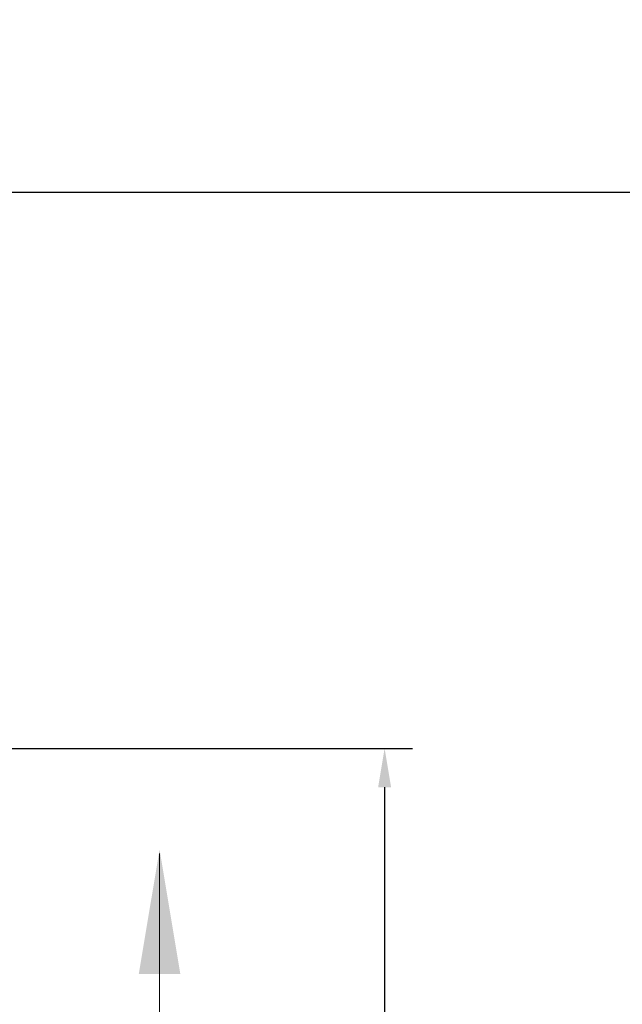
# Model space of a CAD drawing. Units: millimetres. Extents: x 248.1 to 328.8, y 70.1 to 153.
# Drawn here: x 275.6 to 286.4, y 135.2 to 153 of the extents above; entities that cross this region are included whole.
import ezdxf

# ---------------------------------------------------------------- set-up
doc = ezdxf.new("R2010")
doc.units = ezdxf.units.MM
doc.header["$PDSIZE"] = -1
doc.layers.add('COTAS', color=253, linetype='Continuous')
doc.layers.add('Lineas finas', color=253, linetype='Continuous', lineweight=5)
doc.styles.add('ARIAL', font='arial.ttf')
doc.styles.add('RS (E1.10)', font='calibril.ttf', dxfattribs={"height": 1.5})
doc.dimstyles.new('RS (E1.10)', dxfattribs={"dimtxt": 1.5, "dimasz": 0.7, "dimexe": 0.5, "dimexo": 1, "dimgap": 1, "dimtad": 0, "dimtih": 1, "dimtoh": 1, "dimdec": 0, "dimlfac": 10, "dimtxsty": 'ARIAL', "dimcen": 0, "dimclrd": 256, "dimclre": 256, "dimclrt": 256, "dimadec": 0, "dimazin": 0, "dimtfac": 1, "dimtdec": 0, "dimtofl": 0, "dimtmove": 0, "dimatfit": 3, "dimfxl": 1, "dimlwd": -1, "dimlwe": -1, "dimarcsym": 0})

# ---------------------------------------------------------------- blocks, each defined once
blk = doc.blocks.new('*D15')
at = {"layer": 'COTAS', "linetype": 'Continuous', "transparency": 16777216}
for p, q in [((274.619, 139.851), (282.633, 139.851)), ((282.133, 139.151), (282.133, 114.459)), ((282.133, 81.461), (282.133, 104.078)), ((274.619, 80.761), (282.633, 80.761))]:
    blk.add_line(p, q, dxfattribs=at)
for points in [[(282.017, 139.151), (282.25, 139.151), (282.133, 139.851)], [(282.017, 81.461), (282.25, 81.461), (282.133, 80.761)]]:
    blk.add_solid(points, dxfattribs=at)
at = {"layer": 'Defpoints', "color": 0, "linetype": 'Continuous', "transparency": 16777216}
for p in [(273.619, 139.851), (273.619, 80.761), (282.133, 80.761)]:
    blk.add_point(p, dxfattribs=at)
at = {"layer": 'COTAS', "linetype": 'Continuous', "transparency": 16777216, "insert": (282.133, 109.268), "char_height": 1.5, "attachment_point": 5, "rotation": 90, "style": 'ARIAL'}
blk.add_mtext('máx. 650', dxfattribs=at)

msp = doc.modelspace()

# ---------------------------------------------------------------- linework, layer by layer
at = {"color": 3}
msp.add_lwpolyline([(248.148, 70.053), (248.148, 149.854), (328.757, 149.854), (328.757, 70.053)], close=True, dxfattribs=at)
at = {"layer": 'COTAS', "linetype": 'Continuous'}
msp.add_solid([(277.715, 135.794), (278.462, 135.794), (278.089, 138.034)], dxfattribs=at)
at = {"layer": 'Lineas finas'}
msp.add_line((278.089, 126.034), (278.089, 137.96), dxfattribs=at)
msp.add_line((278.089, 126.034), (278.089, 137.96), dxfattribs=at)

# ---------------------------------------------------------------- texts
at = {"insert": (248.164, 152.932), "char_height": 1.5, "attachment_point": 1, "style": 'RS (E1.10)'}
msp.add_mtext_dynamic_manual_height_columns('377303 Q3^I^I^I^I^I^I^I^I^I^I^IE1:10', width=81.26156, gutter_width=1, heights=[0.824], dxfattribs=at)

# ---------------------------------------------------------------- dimensions: what is measured, and where the dimension line sits
at = {"layer": 'COTAS', "linetype": 'Continuous'}
dim = msp.add_linear_dim(base=(282.133, 80.761), p1=(273.619, 139.851), p2=(273.619, 80.761), angle=90, text='máx. 650', dimstyle='RS (E1.10)', dxfattribs=at)
dim.commit()
dim.dimension.update_dxf_attribs({"geometry": '*D15', "text_midpoint": (282.133, 109.268), "dimtype": 160, "text_rotation": 90})

doc.saveas('drawing.dxf')
